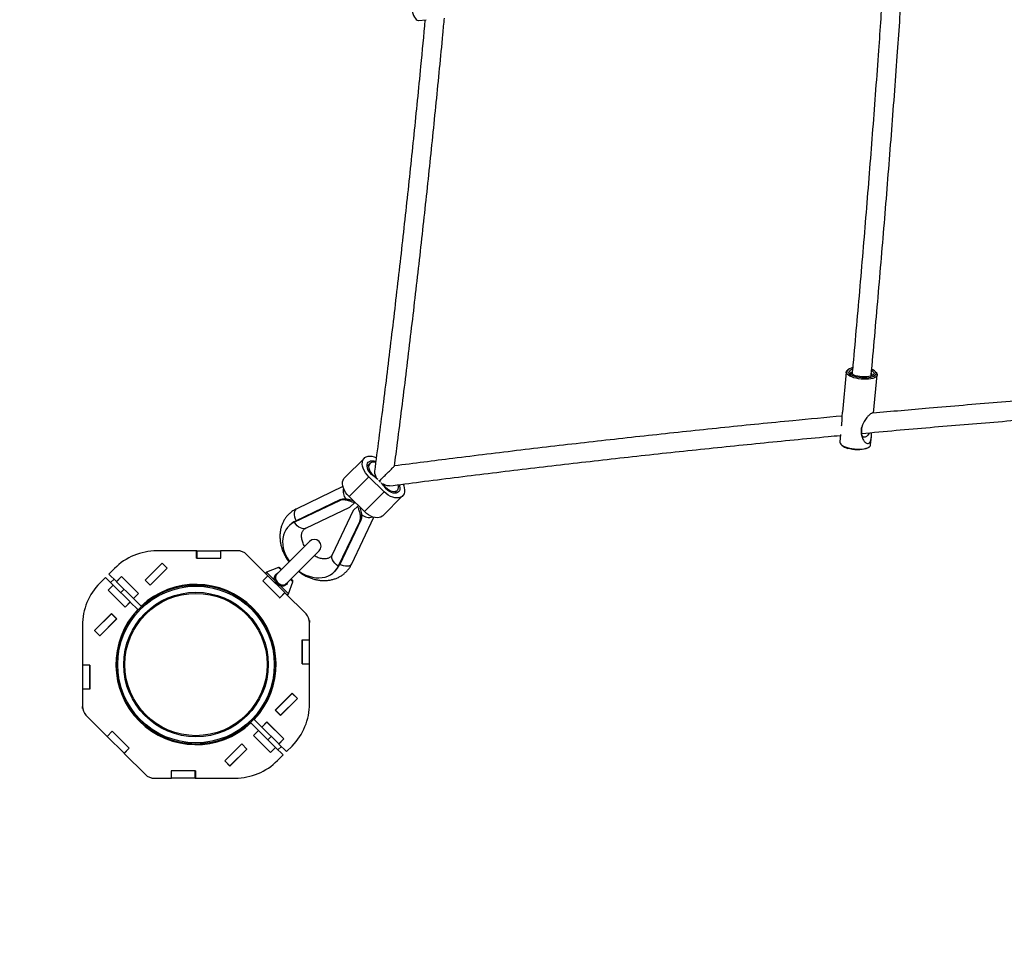
# Model space of a CAD drawing. Units: millimetres. Extents: x -3084 to 3506, y -3159 to 3431.
# Drawn here: x -1437 to -613, y -1599 to -825 of the extents above; entities that cross this region are included whole.
import ezdxf

# ---------------------------------------------------------------- set-up
doc = ezdxf.new("R2010")
doc.units = ezdxf.units.MM

msp = doc.modelspace()

# ---------------------------------------------------------------- linework, layer by layer
at = {"color": 7, "linetype": 'Continuous', "lineweight": 25}
for p, q in [((-1103.26, -825.58), (-1096.97, -824.99)), ((-745.36, -1119.49), (-748.51, -1152.96)), ((-743.18, -1117.07), (-744.17, -1117.77)), ((-720.31, -1120.02), (-721.16, -1119.15)), ((-722.48, -1153.9), (-719.47, -1121.94)), ((-750.28, -1171.68), (-750.87, -1177.97)), ((-724.99, -1180.41), (-724.32, -1173.4)), ((-750.03, -1179.88), (-749.18, -1180.76)), ((-727.16, -1182.83), (-726.17, -1182.13)), ((-1148.55, -1191.44), (-1165.12, -1208.01)), ((-1143.96, -1195.9), (-1146.28, -1198.22)), ((-1161.38, -1223.67), (-1144.81, -1207.1)), ((-1131.96, -1219.7), (-1144.81, -1207.1)), ((-1138.68, -1207.38), (-1139.03, -1208.06)), ((-1138.68, -1207.38), (-1138.68, -1207.38)), ((-1136.05, -1210.62), (-1135.83, -1210.4)), ((-1135.69, -1210.54), (-1135.91, -1210.76)), ((-1166.46, -1215.36), (-1205.18, -1233.79)), ((-1132.67, -1213.38), (-1133.28, -1213.7)), ((-1123.39, -1220.87), (-1121.19, -1218.67)), ((-1169.45, -1227.11), (-1207.13, -1245.04)), ((-1168.57, -1226.23), (-1206.25, -1244.16)), ((-1169.45, -1227.11), (-1168.57, -1226.23)), ((-1148.53, -1236.27), (-1161.38, -1223.67)), ((-1148.53, -1236.27), (-1131.96, -1219.7)), ((-1133.18, -1239.7), (-1116.61, -1223.13)), ((-1197.55, -1250.12), (-1160.7, -1232.58)), ((-1157.87, -1235.41), (-1175.41, -1272.25)), ((-1156.9, -1228.77), (-1160.7, -1232.58)), ((-1157.87, -1235.41), (-1154.07, -1231.6)), ((-1156.9, -1228.77), (-1156.54, -1228.42)), ((-1153.68, -1231.22), (-1154.07, -1231.6)), ((-1151.52, -1243.28), (-1169.45, -1280.95)), ((-1159.08, -1279.89), (-1140.59, -1241.02)), ((-1151.52, -1243.28), (-1152.4, -1244.16)), ((-1210.93, -1247.45), (-1211.81, -1248.33)), ((-1207.13, -1245.04), (-1206.25, -1244.16)), ((-1152.4, -1244.16), (-1170.34, -1281.84)), ((-1194.37, -1261.16), (-1221.81, -1288.6)), ((-1288.85, -1269.11), (-1322.19, -1269.11)), ((-1288.8, -1269.11), (-1288.85, -1269.11)), ((-1288.85, -1275.16), (-1288.85, -1269.11)), ((-1288.8, -1275.11), (-1288.85, -1275.11)), ((-1288.85, -1275.16), (-1268.75, -1275.16)), ((-1288.8, -1269.11), (-1288.8, -1275.11)), ((-1288.8, -1269.11), (-1268.8, -1269.11)), ((-1288.8, -1275.11), (-1268.8, -1275.11)), ((-1268.8, -1269.11), (-1268.8, -1275.11)), ((-1268.75, -1269.11), (-1268.8, -1269.11)), ((-1268.75, -1275.11), (-1268.8, -1275.11)), ((-1254.2, -1269.11), (-1268.75, -1269.11)), ((-1268.75, -1275.16), (-1268.75, -1269.11)), ((-1252.54, -1269.11), (-1254.2, -1269.11)), ((-1252.54, -1269.25), (-1252.54, -1269.11)), ((-1248.4, -1270.97), (-1248.3, -1270.87)), ((-1229.34, -1289.83), (-1247.13, -1272.04)), ((-1213.88, -1296.51), (-1186.45, -1269.08)), ((-1362.24, -1288.45), (-1357.54, -1283.76)), ((-1356.23, -1282.44), (-1356.2, -1282.47)), ((-1317.74, -1279.24), (-1331.95, -1293.45)), ((-1331.88, -1293.45), (-1317.74, -1279.31)), ((-1327.64, -1297.7), (-1313.5, -1283.55)), ((-1327.64, -1297.77), (-1313.43, -1283.55)), ((-1313.43, -1283.55), (-1317.74, -1279.24)), ((-1317.7, -1279.28), (-1317.74, -1279.31)), ((-1317.74, -1279.31), (-1313.5, -1283.55)), ((-1313.46, -1283.52), (-1313.5, -1283.55)), ((-1220.32, -1283.01), (-1230.33, -1286.85)), ((-1218.27, -1285.05), (-1220.32, -1283.01)), ((-1219.25, -1283.23), (-1217.85, -1284.64)), ((-1169.45, -1280.95), (-1170.34, -1281.84)), ((-1365.07, -1291.28), (-1369.76, -1295.98)), ((-1358.73, -1297.62), (-1365.07, -1291.28)), ((-1362.24, -1288.45), (-1355.9, -1294.79)), ((-1358, -1292.7), (-1360.82, -1295.52)), ((-1351.62, -1290.51), (-1355.9, -1294.79)), ((-1355.86, -1294.83), (-1351.62, -1290.59)), ((-1351.66, -1290.55), (-1351.62, -1290.59)), ((-1351.62, -1290.51), (-1337.41, -1304.73)), ((-1351.62, -1290.59), (-1337.48, -1304.73)), ((-1349.51, -1292.7), (-1349.48, -1292.66)), ((-1229.34, -1289.83), (-1233.62, -1294.11)), ((-1229.3, -1289.87), (-1233.55, -1294.11)), ((-1230.33, -1286.85), (-1223.63, -1293.55)), ((-1229.3, -1289.87), (-1229.34, -1289.83)), ((-1215.16, -1304.01), (-1229.3, -1289.87)), ((-1221.72, -1288.58), (-1221.86, -1288.69)), ((-1208.3, -1295.02), (-1210.35, -1292.97)), ((-1209.93, -1292.55), (-1208.53, -1293.96)), ((-1173.63, -1286.52), (-1172.74, -1285.63)), ((-1371.05, -1297.32), (-1371.08, -1297.29)), ((-1363.01, -1301.9), (-1358.73, -1297.62)), ((-1358.69, -1297.66), (-1362.93, -1301.9)), ((-1358.69, -1297.66), (-1358.73, -1297.62)), ((-1358.69, -1297.66), (-1344.55, -1311.8)), ((-1355.9, -1294.79), (-1355.86, -1294.83)), ((-1355.86, -1294.83), (-1341.72, -1308.97)), ((-1352.34, -1304.01), (-1349.51, -1301.18)), ((-1341.03, -1301.18), (-1340.99, -1301.15)), ((-1331.95, -1293.45), (-1327.64, -1297.77)), ((-1331.88, -1293.45), (-1331.92, -1293.49)), ((-1331.88, -1293.45), (-1327.64, -1297.7)), ((-1327.64, -1297.7), (-1327.68, -1297.73)), ((-1233.62, -1294.11), (-1219.4, -1308.32)), ((-1233.55, -1294.11), (-1233.58, -1294.08)), ((-1233.55, -1294.11), (-1233.58, -1294.15)), ((-1219.4, -1308.25), (-1233.55, -1294.11)), ((-1218.84, -1298.34), (-1212.14, -1305.04)), ((-1214.12, -1296.65), (-1213.9, -1296.42)), ((-1212.14, -1305.04), (-1208.3, -1295.02)), ((-1363.01, -1301.9), (-1348.79, -1316.11)), ((-1362.93, -1301.9), (-1362.97, -1301.86)), ((-1362.93, -1301.9), (-1348.79, -1316.04)), ((-1341.72, -1308.97), (-1337.48, -1304.73)), ((-1341.72, -1308.97), (-1341.69, -1309.01)), ((-1337.41, -1304.73), (-1341.69, -1309.01)), ((-1341.69, -1309.01), (-1335.35, -1315.34)), ((-1340.28, -1301.85), (-1340.32, -1301.89)), ((-1337.44, -1304.76), (-1337.48, -1304.73)), ((-1337.48, -1304.73), (-1337.44, -1304.76)), ((-1219.44, -1308.29), (-1219.4, -1308.25)), ((-1215.16, -1304.01), (-1219.4, -1308.25)), ((-1219.4, -1308.32), (-1215.12, -1304.05)), ((-1219.37, -1308.29), (-1219.4, -1308.25)), ((-1215.12, -1304.05), (-1215.16, -1304.01)), ((-1197.34, -1321.83), (-1215.12, -1304.05)), ((-1352.37, -1312.53), (-1352.34, -1312.5)), ((-1351.63, -1313.2), (-1351.67, -1313.24)), ((-1344.55, -1311.8), (-1348.79, -1316.04)), ((-1348.79, -1316.11), (-1344.51, -1311.83)), ((-1348.76, -1316.08), (-1348.79, -1316.04)), ((-1348.76, -1316.08), (-1348.79, -1316.04)), ((-1344.51, -1311.83), (-1344.55, -1311.8)), ((-1338.18, -1318.17), (-1344.51, -1311.83)), ((-1335.34, -1315.34), (-1335.35, -1315.35)), ((-1374.28, -1335.78), (-1360.07, -1321.57)), ((-1360.07, -1321.64), (-1374.21, -1335.78)), ((-1355.83, -1325.88), (-1369.97, -1340.02)), ((-1355.75, -1325.88), (-1369.97, -1340.09)), ((-1360.07, -1321.57), (-1355.75, -1325.88)), ((-1360.03, -1321.6), (-1360.07, -1321.64)), ((-1360.07, -1321.64), (-1355.83, -1325.88)), ((-1355.79, -1325.85), (-1355.83, -1325.88)), ((-1338.18, -1318.18), (-1338.18, -1318.17)), ((-1196.26, -1323.1), (-1196.16, -1323.01)), ((-1384.41, -1331.33), (-1384.41, -1364.67)), ((-1194.41, -1327.25), (-1194.54, -1327.25)), ((-1194.41, -1327.25), (-1194.41, -1328.91)), ((-1194.41, -1343.46), (-1194.41, -1328.91)), ((-1369.97, -1340.09), (-1374.28, -1335.78)), ((-1374.21, -1335.78), (-1374.25, -1335.82)), ((-1374.21, -1335.78), (-1369.97, -1340.02)), ((-1369.97, -1340.02), (-1370, -1340.06)), ((-1200.46, -1363.56), (-1200.46, -1343.46)), ((-1200.46, -1343.46), (-1194.41, -1343.46)), ((-1200.41, -1343.46), (-1200.41, -1343.51)), ((-1200.41, -1363.51), (-1200.41, -1343.51)), ((-1200.41, -1343.51), (-1194.41, -1343.51)), ((-1194.41, -1343.46), (-1194.41, -1343.51)), ((-1194.41, -1363.51), (-1194.41, -1343.51)), ((-1384.41, -1364.72), (-1384.41, -1364.67)), ((-1378.36, -1364.67), (-1384.41, -1364.67)), ((-1378.41, -1364.72), (-1384.41, -1364.72)), ((-1384.41, -1364.72), (-1384.41, -1384.72)), ((-1378.41, -1364.72), (-1378.41, -1364.67)), ((-1378.41, -1364.72), (-1378.41, -1384.72)), ((-1378.36, -1364.67), (-1378.36, -1384.77)), ((-1200.46, -1363.56), (-1194.41, -1363.56)), ((-1200.41, -1363.51), (-1194.41, -1363.51)), ((-1200.41, -1363.51), (-1200.41, -1363.56)), ((-1194.41, -1363.51), (-1194.41, -1363.56)), ((-1194.41, -1396.9), (-1194.41, -1363.56)), ((-1378.41, -1384.72), (-1384.41, -1384.72)), ((-1384.41, -1384.77), (-1384.41, -1384.72)), ((-1384.41, -1384.77), (-1384.41, -1399.32)), ((-1378.36, -1384.77), (-1384.41, -1384.77)), ((-1378.41, -1384.77), (-1378.41, -1384.72)), ((-1223.06, -1402.35), (-1208.85, -1388.13)), ((-1222.99, -1402.35), (-1208.85, -1388.21)), ((-1208.85, -1388.13), (-1204.53, -1392.45)), ((-1208.85, -1388.21), (-1208.81, -1388.17)), ((-1204.6, -1392.45), (-1208.85, -1388.21)), ((-1384.41, -1400.98), (-1384.41, -1399.32)), ((-1218.75, -1406.59), (-1204.6, -1392.45)), ((-1204.53, -1392.45), (-1218.75, -1406.66)), ((-1204.6, -1392.45), (-1204.57, -1392.41)), ((-1384.41, -1400.98), (-1384.27, -1400.98)), ((-1382.55, -1405.12), (-1382.65, -1405.22)), ((-1381.48, -1406.39), (-1363.69, -1424.18)), ((-1218.75, -1406.66), (-1223.06, -1402.35)), ((-1223.02, -1402.38), (-1222.99, -1402.35)), ((-1218.75, -1406.59), (-1222.99, -1402.35)), ((-1218.78, -1406.63), (-1218.75, -1406.59)), ((-1243.47, -1412.89), (-1243.47, -1412.88)), ((-1237.13, -1419.22), (-1243.47, -1412.88)), ((-1240.63, -1410.05), (-1240.64, -1410.05)), ((-1240.64, -1410.05), (-1234.3, -1416.39)), ((-1230.02, -1412.12), (-1234.3, -1416.39)), ((-1234.3, -1416.39), (-1234.26, -1416.43)), ((-1234.26, -1416.43), (-1230.02, -1412.19)), ((-1220.12, -1430.57), (-1234.26, -1416.43)), ((-1230.06, -1412.15), (-1230.02, -1412.19)), ((-1230.06, -1412.15), (-1230.02, -1412.19)), ((-1215.81, -1426.33), (-1230.02, -1412.12)), ((-1215.88, -1426.33), (-1230.02, -1412.19)), ((-1227.18, -1415.03), (-1227.15, -1414.99)), ((-1226.44, -1415.7), (-1226.47, -1415.73)), ((-1359.41, -1419.9), (-1363.69, -1424.18)), ((-1363.69, -1424.18), (-1363.65, -1424.22)), ((-1363.65, -1424.22), (-1359.41, -1419.98)), ((-1363.65, -1424.22), (-1349.51, -1438.36)), ((-1359.45, -1419.94), (-1359.41, -1419.98)), ((-1345.2, -1434.12), (-1359.41, -1419.9)), ((-1359.41, -1419.98), (-1345.27, -1434.12)), ((-1241.4, -1423.5), (-1237.13, -1419.22)), ((-1227.19, -1437.71), (-1241.4, -1423.5)), ((-1241.37, -1423.47), (-1241.33, -1423.5)), ((-1241.33, -1423.5), (-1241.37, -1423.47)), ((-1237.09, -1419.26), (-1241.33, -1423.5)), ((-1227.19, -1437.64), (-1241.33, -1423.5)), ((-1237.09, -1419.26), (-1237.13, -1419.22)), ((-1222.95, -1433.4), (-1237.09, -1419.26)), ((-1226.47, -1424.22), (-1229.3, -1427.05)), ((-1217.99, -1424.22), (-1217.95, -1424.18)), ((-1251.17, -1430.46), (-1265.39, -1444.67)), ((-1251.17, -1430.53), (-1265.32, -1444.67)), ((-1246.86, -1434.78), (-1251.17, -1430.46)), ((-1251.17, -1430.53), (-1251.14, -1430.5)), ((-1246.93, -1434.78), (-1251.17, -1430.53)), ((-1238.53, -1426.37), (-1238.49, -1426.34)), ((-1237.79, -1427.05), (-1237.82, -1427.08)), ((-1220.82, -1435.53), (-1217.99, -1432.7)), ((-1220.12, -1430.57), (-1215.88, -1426.33)), ((-1220.12, -1430.57), (-1220.09, -1430.61)), ((-1215.81, -1426.33), (-1220.09, -1430.61)), ((-1220.09, -1430.61), (-1213.75, -1436.95)), ((-1215.88, -1426.33), (-1215.84, -1426.36)), ((-1213.75, -1436.95), (-1209.05, -1432.25)), ((-1207.76, -1430.91), (-1207.74, -1430.94)), ((-1349.51, -1438.36), (-1345.27, -1434.12)), ((-1349.51, -1438.36), (-1349.48, -1438.4)), ((-1349.48, -1438.4), (-1345.2, -1434.12)), ((-1349.48, -1438.4), (-1331.69, -1456.19)), ((-1345.27, -1434.12), (-1345.23, -1434.15)), ((-1246.93, -1434.78), (-1261.07, -1448.92)), ((-1261.07, -1448.99), (-1246.86, -1434.78)), ((-1246.93, -1434.78), (-1246.9, -1434.74)), ((-1222.95, -1433.4), (-1227.19, -1437.64)), ((-1227.19, -1437.71), (-1222.91, -1433.44)), ((-1227.16, -1437.68), (-1227.19, -1437.64)), ((-1222.91, -1433.44), (-1222.95, -1433.4)), ((-1216.57, -1439.77), (-1222.91, -1433.44)), ((-1216.57, -1439.77), (-1221.27, -1444.47)), ((-1265.39, -1444.67), (-1261.07, -1448.99)), ((-1265.35, -1444.71), (-1265.32, -1444.67)), ((-1261.07, -1448.92), (-1265.32, -1444.67)), ((-1261.11, -1448.95), (-1261.07, -1448.92)), ((-1222.58, -1445.78), (-1222.61, -1445.76)), ((-1330.42, -1457.26), (-1330.51, -1457.36)), ((-1310.06, -1453.06), (-1310.06, -1459.11)), ((-1289.96, -1453.06), (-1310.06, -1453.06)), ((-1310.06, -1453.11), (-1310.01, -1453.11)), ((-1310.01, -1459.11), (-1310.01, -1453.11)), ((-1290.01, -1453.11), (-1310.01, -1453.11)), ((-1290.01, -1459.11), (-1290.01, -1453.11)), ((-1290.01, -1453.11), (-1289.96, -1453.11)), ((-1289.96, -1453.06), (-1289.96, -1459.11)), ((-1326.27, -1458.98), (-1326.27, -1459.11)), ((-1326.27, -1459.11), (-1324.61, -1459.11)), ((-1324.61, -1459.11), (-1310.06, -1459.11)), ((-1310.06, -1459.11), (-1310.01, -1459.11)), ((-1290.01, -1459.11), (-1310.01, -1459.11)), ((-1290.01, -1459.11), (-1289.96, -1459.11)), ((-1289.96, -1459.11), (-1256.62, -1459.11))]:
    msp.add_line(p, q, dxfattribs=at)
at = {"color": 7, "linetype": 'Continuous', "lineweight": 25, "flags": 128}
for points in [[(-1105.7, -799.69), (-1106.24, -799.83), (-1106.95, -800.32), (-1107.6, -801.15), (-1108.17, -802.3), (-1108.63, -803.72), (-1108.99, -805.39), (-1109.22, -807.25), (-1109.32, -809.26), (-1109.28, -811.37), (-1109.12, -813.51), (-1108.83, -815.62), (-1108.42, -817.66), (-1107.91, -819.55), (-1107.3, -821.26), (-1106.61, -822.73), (-1105.87, -823.93), (-1105.08, -824.82), (-1104.29, -825.37), (-1103.49, -825.58), (-1103.26, -825.58)], [(-739.07, -1124.22), (-740.8, -1123.62), (-742.31, -1122.95), (-743.55, -1122.21), (-744.49, -1121.43), (-745.09, -1120.64), (-745.35, -1119.84), (-745.26, -1119.07), (-744.82, -1118.34), (-744.17, -1117.77)], [(-740.11, -1115.84), (-741.36, -1116.19), (-742.58, -1116.71), (-743.49, -1117.32), (-744.06, -1118), (-744.28, -1118.74), (-744.13, -1119.51), (-743.62, -1120.29), (-742.77, -1121.05), (-741.6, -1121.77), (-740.15, -1122.44), (-738.47, -1123.02)], [(-737.57, -1122.55), (-739.13, -1122), (-740.45, -1121.38), (-741.47, -1120.69), (-742.17, -1119.97), (-742.5, -1119.25), (-742.47, -1118.54), (-742.08, -1117.88), (-741.33, -1117.29), (-740.28, -1116.8)], [(-720.31, -1120.02), (-719.73, -1120.79), (-719.47, -1121.59), (-719.57, -1122.36), (-720.01, -1123.09), (-720.79, -1123.75), (-721.89, -1124.33), (-723.28, -1124.81), (-724.91, -1125.18), (-726.75, -1125.42), (-728.74, -1125.54), (-730.84, -1125.53), (-732.98, -1125.39), (-735.1, -1125.11), (-737.15, -1124.72), (-739.07, -1124.22)], [(-738.47, -1123.02), (-736.59, -1123.51), (-734.59, -1123.88), (-732.52, -1124.13), (-730.44, -1124.24), (-728.42, -1124.22), (-726.51, -1124.07), (-724.79, -1123.79), (-723.29, -1123.38), (-722.07, -1122.87), (-721.16, -1122.26), (-720.59, -1121.57), (-720.37, -1120.83), (-720.52, -1120.06), (-721.03, -1119.29), (-721.88, -1118.52), (-723.05, -1117.8), (-724, -1117.34)], [(-724.07, -1118.27), (-723.65, -1118.53), (-722.79, -1119.24), (-722.27, -1119.96), (-722.12, -1120.68), (-722.33, -1121.37), (-722.91, -1122), (-723.82, -1122.54), (-725.05, -1122.99), (-726.54, -1123.33), (-728.23, -1123.53), (-730.08, -1123.6), (-732, -1123.53), (-733.94, -1123.33), (-735.82, -1123), (-737.57, -1122.55)], [(-725.92, -1170.33), (-726.71, -1171.6), (-727.61, -1172.68), (-728.53, -1173.48), (-729.43, -1173.96), (-730.29, -1174.09), (-731.06, -1173.89), (-731.71, -1173.34), (-732.23, -1172.48), (-732.57, -1171.33), (-732.74, -1169.96), (-732.73, -1168.41), (-732.53, -1166.74), (-732.22, -1165.29)], [(-750.87, -1177.97), (-750.87, -1178.31), (-750.61, -1179.11), (-750, -1179.91), (-749.07, -1180.68), (-747.83, -1181.42), (-746.32, -1182.1), (-744.58, -1182.69)], [(-744.58, -1182.69), (-742.66, -1183.2), (-740.61, -1183.59), (-738.49, -1183.86), (-736.35, -1184), (-734.26, -1184.02), (-732.26, -1183.9), (-730.43, -1183.65), (-728.79, -1183.28), (-727.4, -1182.8), (-726.31, -1182.22), (-725.52, -1181.56), (-725.08, -1180.83), (-724.99, -1180.41)], [(-727.16, -1182.83), (-727.76, -1183.2), (-728.98, -1183.71), (-730.48, -1184.12), (-732.2, -1184.4), (-734.11, -1184.55), (-736.13, -1184.57), (-738.21, -1184.46), (-740.28, -1184.21), (-742.28, -1183.84), (-744.16, -1183.35)], [(-1144.81, -1207.1), (-1146.32, -1205.46), (-1147.63, -1203.7), (-1148.7, -1201.86), (-1149.51, -1200), (-1150.03, -1198.17), (-1150.25, -1196.42), (-1150.16, -1194.79), (-1149.77, -1193.32), (-1149.09, -1192.07), (-1148.13, -1191.06), (-1146.92, -1190.32), (-1145.5, -1189.88), (-1143.9, -1189.73), (-1142.16, -1189.9), (-1140.34, -1190.36), (-1138.57, -1191.07)], [(-1141.23, -1206.25), (-1142.57, -1205.14), (-1143.76, -1203.86), (-1144.77, -1202.47), (-1145.54, -1201.02), (-1146.06, -1199.57), (-1146.29, -1198.17), (-1146.23, -1196.89), (-1145.88, -1195.77), (-1145.25, -1194.86), (-1144.38, -1194.2), (-1143.29, -1193.8), (-1142.03, -1193.69), (-1140.65, -1193.88), (-1139.2, -1194.35), (-1139, -1194.44)], [(-1139.12, -1195.26), (-1140.17, -1194.99), (-1141.5, -1194.9), (-1142.68, -1195.11), (-1143.65, -1195.63), (-1144.38, -1196.42), (-1144.83, -1197.45), (-1144.98, -1198.67), (-1144.81, -1200.02), (-1144.35, -1201.44), (-1143.6, -1202.87), (-1142.62, -1204.24), (-1141.43, -1205.48), (-1140.09, -1206.55), (-1138.68, -1207.38)], [(-1161.38, -1223.67), (-1162.89, -1222.03), (-1164.2, -1220.27), (-1165.27, -1218.43), (-1166.08, -1216.57), (-1166.6, -1214.74), (-1166.82, -1212.99), (-1166.74, -1211.36), (-1166.35, -1209.9), (-1165.66, -1208.64), (-1165.12, -1208.01)], [(-1135.47, -1211.19), (-1135.89, -1210.77), (-1136.53, -1210.16)], [(-1120.55, -1213.81), (-1120.28, -1214.88), (-1120.19, -1216.2), (-1120.41, -1217.38), (-1120.92, -1218.36), (-1121.71, -1219.09), (-1122.74, -1219.54), (-1123.96, -1219.68), (-1125.31, -1219.52), (-1126.74, -1219.06), (-1128.16, -1218.31), (-1129.53, -1217.32), (-1130.78, -1216.13), (-1131.84, -1214.8), (-1132.67, -1213.38)], [(-1116.2, -1213.24), (-1115.65, -1214.57), (-1115.13, -1216.4), (-1114.91, -1218.16), (-1114.99, -1219.79), (-1115.38, -1221.25), (-1116.07, -1222.5), (-1117.03, -1223.51), (-1118.24, -1224.25), (-1119.66, -1224.7), (-1121.26, -1224.84), (-1123, -1224.68), (-1124.82, -1224.21), (-1126.67, -1223.46), (-1128.52, -1222.43), (-1130.3, -1221.17), (-1131.96, -1219.7)], [(-1119.56, -1213.68), (-1119.1, -1215), (-1118.87, -1216.4), (-1118.93, -1217.68), (-1119.28, -1218.8), (-1119.91, -1219.71), (-1120.78, -1220.38), (-1121.87, -1220.77), (-1123.13, -1220.88), (-1124.51, -1220.69), (-1125.96, -1220.22), (-1127.41, -1219.49), (-1128.82, -1218.52), (-1130.12, -1217.35), (-1131.26, -1216.03)], [(-1205.18, -1233.79), (-1205.81, -1234.2), (-1206.53, -1235.04), (-1207.01, -1236.16), (-1207.26, -1237.51), (-1207.24, -1239.02), (-1206.97, -1240.62), (-1206.45, -1242.24), (-1205.71, -1243.81), (-1205.67, -1243.89)], [(-1133.18, -1239.7), (-1133.6, -1240.08), (-1134.81, -1240.82), (-1136.23, -1241.27), (-1137.83, -1241.41), (-1139.57, -1241.25), (-1141.39, -1240.78), (-1143.25, -1240.03), (-1145.09, -1239.01), (-1146.87, -1237.74), (-1148.53, -1236.27)], [(-1207.13, -1245.04), (-1209.27, -1246.26), (-1211.19, -1247.75), (-1212.87, -1249.5), (-1214.28, -1251.49), (-1215.41, -1253.69), (-1216.23, -1256.07), (-1216.75, -1258.61), (-1216.94, -1261.26), (-1216.82, -1263.99), (-1216.38, -1266.76), (-1215.62, -1269.55), (-1214.56, -1272.31), (-1213.21, -1275), (-1211.59, -1277.59), (-1211.27, -1278.06)], [(-1197.55, -1250.12), (-1197.96, -1250.29), (-1199.18, -1250.51), (-1200.51, -1250.39), (-1201.91, -1249.92), (-1203.31, -1249.12), (-1204.68, -1248.01), (-1205.97, -1246.64), (-1207.13, -1245.04)], [(-1170.34, -1281.84), (-1171.93, -1280.68), (-1173.3, -1279.39), (-1174.41, -1278.02), (-1175.21, -1276.61), (-1175.68, -1275.22), (-1175.81, -1273.89), (-1175.58, -1272.66), (-1175.41, -1272.25)], [(-1203.35, -1285.98), (-1202.88, -1286.3), (-1200.29, -1287.92), (-1197.6, -1289.27), (-1194.84, -1290.33), (-1192.06, -1291.08), (-1189.28, -1291.53), (-1186.55, -1291.65), (-1183.9, -1291.45), (-1181.37, -1290.94), (-1178.98, -1290.11), (-1176.78, -1288.99), (-1174.79, -1287.58), (-1173.04, -1285.9), (-1171.55, -1283.98), (-1170.34, -1281.84)], [(-1159.08, -1279.89), (-1159.49, -1280.52), (-1160.33, -1281.23), (-1161.45, -1281.72), (-1162.8, -1281.96), (-1164.31, -1281.95), (-1165.92, -1281.68), (-1167.54, -1281.16), (-1169.1, -1280.42), (-1169.18, -1280.38)]]:
    msp.add_lwpolyline(points, dxfattribs=at)
at = {"color": 7, "linetype": 'Continuous', "lineweight": 25}
for radius in [66.5, 65.5, 60.47, 59.51]:
    msp.add_circle((-1289.41, -1364.11), radius, dxfattribs=at)
for centre, radius, start, end in [((-739.67, -1120.5), 1.47, 119.57758, 200.10326), ((-725.27, -1121.86), 1.49, 329.46579, 51.23111), ((-741.39, -1171.83), 11.86, 228.87025, 256.48874), ((-1169.11, -1244.56), 47.38, 47.87777, 53.95505), ((-1131.75, -1197.4), 13.62, 248.15634, 253.06562), ((-1122.69, -1206.46), 13.62, 196.93438, 201.84366), ((-1155.48, -1218.93), 10.9, 167.19713, 218.50041), ((-1169.31, -1244.92), 47.78, 37.20416, 43.20961), ((-1144.29, -1230.34), 10.73, 231.62082, 284.63725), ((-1199.08, -1259.32), 16.77, 115.29505, 134.93937), ((-1190.41, -1265.12), 5.6, 315, 135), ((-1322.19, -1319.11), 50, 90, 135), ((-1254.2, -1279.11), 10, 45, 90), ((-1219.96, -1283.94), 1, 45, 111), ((-1184.61, -1273.79), 16.77, 315.06063, 334.70495), ((-1229.97, -1287.78), 1, 111, 225), ((-1223.95, -1291.81), 1.77, 280.33782, 318.94285), ((-1334.41, -1331.33), 50, 135, 180), ((-1289.41, -1364.11), 67, 316.71058, 133.28942), ((-1217.1, -1298.66), 1.77, 131.05715, 169.66218), ((-1209.23, -1294.66), 1, 339, 45), ((-1213.08, -1304.68), 1, 225, 339), ((-1289.41, -1364.11), 67, 136.71058, 313.28942), ((-1204.41, -1328.91), 10, 0, 45), ((-1374.41, -1399.32), 10, 180, 225), ((-1244.41, -1396.9), 50, 315, 0), ((-1256.62, -1409.11), 50, 270, 315), ((-1324.61, -1449.11), 10, 225, 270), ((-1384.41, -1459.11), 1700, 180, 270)]:
    msp.add_arc(centre, radius, start, end, dxfattribs=at)
for points, knots in [([(-714.72, -797.47), (-715.94, -815.17), (-718.65, -854.8), (-723.25, -916.34), (-728.44, -982.09), (-733.97, -1047.82), (-738.05, -1094.21), (-740.32, -1118.69), (-740.56, -1121.28)], [0, 0, 0, 0, 0.163869, 0.366905, 0.56994, 0.772976, 0.976012, 1, 1, 1, 1]), ([(-724.62, -1122.8), (-724.49, -1121.34), (-722.32, -1097.97), (-718.33, -1052.68), (-712.78, -986.92), (-707.57, -921.13), (-702.86, -858.19), (-700.03, -817.16), (-698.72, -798.08)], [0, 0, 0, 0, 0.013514, 0.216098, 0.418683, 0.621268, 0.823852, 1, 1, 1, 1]), ([(-1123.32, -1198.05), (-1122.47, -1191.51), (-1119.16, -1166.04), (-1113.63, -1121.61), (-1106.83, -1064.77), (-1100.35, -1007.89), (-1094.18, -950.99), (-1088.35, -894.06), (-1084.17, -851.55), (-1082.02, -828.01), (-1081.61, -823.45)], [0, 0, 0, 0, 0.052485, 0.204337, 0.35619, 0.508042, 0.659895, 0.811747, 0.9636, 1, 1, 1, 1]), ([(-1097.83, -825.07), (-1099.04, -838.02), (-1102.02, -869.94), (-1107.14, -920.81), (-1113.13, -977.68), (-1119.45, -1034.53), (-1126.08, -1091.34), (-1132.9, -1147.28), (-1137.68, -1184.27), (-1140.01, -1202.34)], [0, 0, 0, 0, 0.102821, 0.253476, 0.404131, 0.554786, 0.705441, 0.856096, 1, 1, 1, 1]), ([(-370.51, -1128.09), (-377.29, -1128.46), (-403.09, -1129.88), (-447.92, -1132.66), (-504.98, -1136.44), (-562.03, -1140.55), (-619.05, -1144.99), (-672.74, -1149.43), (-707.41, -1152.54), (-723.08, -1153.95)], [0, 0, 0, 0, 0.057593, 0.219372, 0.38115, 0.542929, 0.704708, 0.866486, 1, 1, 1, 1]), ([(-732.58, -1170.9), (-722.95, -1170.01), (-694.35, -1167.37), (-646.76, -1163.31), (-589.78, -1158.72), (-532.79, -1154.45), (-475.78, -1150.5), (-422.04, -1147.05), (-387.29, -1145.06), (-371.55, -1144.16)], [0, 0, 0, 0, 0.080051, 0.237914, 0.395777, 0.553641, 0.711504, 0.869367, 1, 1, 1, 1]), ([(-749.27, -1164.48), (-749.21, -1164.02), (-749.04, -1162.59), (-748.86, -1159.93), (-748.74, -1157.02), (-748.65, -1154.66), (-748.55, -1153.47), (-748.5, -1152.96)], [0, 0, 0, 0, 0.131098, 0.40557, 0.690079, 0.864842, 1, 1, 1, 1]), ([(-748.71, -1156.31), (-762.48, -1157.6), (-795.23, -1160.65), (-846.95, -1165.85), (-903.86, -1171.84), (-960.75, -1178.16), (-1017.61, -1184.79), (-1071.81, -1191.39), (-1107.04, -1195.94), (-1123.34, -1198.04)], [0, 0, 0, 0, 0.110063, 0.261903, 0.413743, 0.565583, 0.717424, 0.869264, 1, 1, 1, 1]), ([(-722.81, -1154), (-722.88, -1153.88), (-723.05, -1153.59), (-723.81, -1153.78), (-724.94, -1154.45), (-726.45, -1155.7), (-727.98, -1157.3), (-729.34, -1159.08), (-730.52, -1160.95), (-731.57, -1163.15), (-732.37, -1165.58), (-732.59, -1167.22), (-732.7, -1168)], [0, 0, 0, 0, 0.070696, 0.162708, 0.254923, 0.343527, 0.46802, 0.554871, 0.644136, 0.763938, 0.887147, 1, 1, 1, 1]), ([(-732.7, -1168), (-732.74, -1169.01), (-732.82, -1171.07), (-732.28, -1173.65), (-731.48, -1175.7), (-730.47, -1177.41), (-729.14, -1178.77), (-727.62, -1179.4), (-726.36, -1179.13), (-725.42, -1178.1), (-724.72, -1176.38), (-724.37, -1174.15), (-724.2, -1171.91), (-724.15, -1170.65), (-724.13, -1170.12)], [0, 0, 0, 0, 0.111121, 0.226306, 0.297059, 0.36943, 0.470494, 0.549165, 0.628329, 0.69695, 0.76626, 0.87153, 0.945929, 1, 1, 1, 1]), ([(-1127.63, -1214.71), (-1118.98, -1213.59), (-1091.42, -1210.01), (-1044.92, -1204.21), (-988.12, -1197.42), (-931.29, -1190.95), (-874.43, -1184.78), (-817.55, -1178.96), (-776.19, -1174.88), (-753.78, -1172.84), (-750.36, -1172.53)], [0, 0, 0, 0, 0.068873, 0.219527, 0.370181, 0.520835, 0.671489, 0.822144, 0.972798, 1, 1, 1, 1]), ([(-1139.88, -1202.36), (-1139.94, -1202.59), (-1140.18, -1203.47), (-1139.7, -1205.29), (-1138.99, -1206.74), (-1138.68, -1207.38)], [0, 0, 0, 0, 0.1672403, 0.6353419, 1, 1, 1, 1]), ([(-1135.72, -1210.43), (-1135.72, -1210.43), (-1134.93, -1209.64), (-1133.25, -1207.96), (-1130.73, -1205.44), (-1128.62, -1203.33), (-1127.07, -1201.77), (-1125.88, -1200.59), (-1124.73, -1199.44), (-1123.85, -1198.55), (-1123.36, -1198.06), (-1123.35, -1198.05), (-1123.34, -1198.05)], [0, 0, 0, 0, 0.000885, 0.189953, 0.38391, 0.538017, 0.614901, 0.693777, 0.77702, 0.860975, 0.933658, 1, 1, 1, 1]), ([(-1127.65, -1214.59), (-1127.88, -1214.65), (-1128.76, -1214.89), (-1130.58, -1214.4), (-1132.03, -1213.7), (-1132.67, -1213.38)], [0, 0, 0, 0, 0.16733, 0.6353812, 1, 1, 1, 1]), ([(-1156.9, -1228.77), (-1157.68, -1228.53), (-1159.25, -1228.03), (-1161.93, -1227.07), (-1164.63, -1226.44), (-1167.23, -1226.31), (-1168.72, -1226.85), (-1169.45, -1227.11)], [0, 0, 0, 0, 0.197776, 0.395965, 0.587696, 0.796565, 1, 1, 1, 1]), ([(-1168.57, -1226.23), (-1167.71, -1225.93), (-1165.99, -1225.35), (-1163.08, -1225.65), (-1160.32, -1226.36), (-1158.76, -1226.78), (-1158.01, -1226.97)], [0, 0, 0, 0, 0.284243, 0.568868, 0.794148, 1, 1, 1, 1]), ([(-1205.18, -1233.79), (-1205.71, -1234.06), (-1207.07, -1234.74), (-1209.12, -1236.08), (-1211.26, -1237.83), (-1213.17, -1239.82), (-1214.84, -1242.01), (-1216.26, -1244.38), (-1217.41, -1246.91), (-1218.29, -1249.58), (-1218.88, -1252.37), (-1219.19, -1255.26), (-1219.21, -1258.22), (-1218.94, -1261.22), (-1218.37, -1264.25), (-1217.51, -1267.26), (-1216.38, -1270.24), (-1214.97, -1273.14), (-1213.38, -1275.87), (-1212.15, -1277.55), (-1211.56, -1278.35)], [0, 0, 0, 0, 0.035576, 0.091786, 0.147699, 0.203332, 0.25883, 0.314311, 0.369934, 0.425838, 0.48213, 0.538878, 0.5961, 0.653777, 0.711852, 0.770252, 0.828897, 0.887717, 0.946656, 1, 1, 1, 1]), ([(-1152.4, -1244.16), (-1152.11, -1243.3), (-1151.53, -1241.58), (-1151.86, -1238.5), (-1152.76, -1235.45), (-1153.61, -1233.14), (-1153.95, -1231.98), (-1154.07, -1231.6)], [0, 0, 0, 0, 0.235975, 0.472161, 0.700201, 0.901617, 1, 1, 1, 1]), ([(-1152.29, -1232.58), (-1152.12, -1233.27), (-1151.75, -1234.7), (-1151.09, -1237.12), (-1150.73, -1239.65), (-1150.89, -1241.74), (-1151.36, -1242.89), (-1151.52, -1243.28)], [0, 0, 0, 0, 0.189628, 0.39638, 0.614984, 0.867412, 1, 1, 1, 1]), ([(-1198.47, -1265.26), (-1198.78, -1264.71), (-1199.43, -1263.56), (-1200.16, -1261.79), (-1200.71, -1260.01), (-1201.02, -1258.31), (-1201.12, -1256.73), (-1201.03, -1255.29), (-1200.77, -1254.02), (-1200.36, -1252.92), (-1199.81, -1251.96), (-1199.08, -1251.11), (-1198.31, -1250.51), (-1197.72, -1250.21), (-1197.55, -1250.12)], [0, 0, 0, 0, 0.071281, 0.149913, 0.228472, 0.307137, 0.386313, 0.46669, 0.549372, 0.636091, 0.72959, 0.834074, 0.952911, 1, 1, 1, 1]), ([(-1175.41, -1272.25), (-1175.48, -1272.39), (-1175.73, -1272.9), (-1176.27, -1273.64), (-1177.08, -1274.4), (-1178.05, -1275), (-1179.15, -1275.43), (-1180.42, -1275.72), (-1181.89, -1275.83), (-1183.55, -1275.73), (-1185.3, -1275.41), (-1187.11, -1274.86), (-1188.88, -1274.13), (-1190.02, -1273.48), (-1190.55, -1273.17)], [0, 0, 0, 0, 0.03723, 0.140186, 0.252152, 0.350872, 0.439154, 0.521298, 0.608289, 0.691207, 0.771947, 0.851663, 0.930971, 1, 1, 1, 1]), ([(-1203.63, -1286.26), (-1203.02, -1286.72), (-1201.53, -1287.85), (-1198.99, -1289.37), (-1196.08, -1290.84), (-1193.08, -1292.04), (-1190.03, -1292.96), (-1186.94, -1293.59), (-1183.85, -1293.91), (-1180.81, -1293.92), (-1177.82, -1293.62), (-1174.94, -1293.02), (-1172.2, -1292.12), (-1169.61, -1290.94), (-1167.2, -1289.49), (-1165, -1287.79), (-1163.03, -1285.86), (-1161.3, -1283.72), (-1160, -1281.71), (-1159.33, -1280.39), (-1159.08, -1279.89)], [0, 0, 0, 0, 0.0412288, 0.1005365, 0.1598991, 0.2192943, 0.2786818, 0.3379984, 0.397158, 0.4560571, 0.5145864, 0.5726489, 0.6301782, 0.6871537, 0.7436073, 0.799621, 0.8553171, 0.9108449, 0.9663185, 1, 1, 1, 1]), ([(-1223.63, -1293.55), (-1223.77, -1292.95), (-1224.04, -1291.77), (-1223.67, -1290.14), (-1222.74, -1288.73), (-1221.64, -1287.77), (-1220.78, -1287.44), (-1220.58, -1287.37)], [0, 0, 0, 0, 0.235276, 0.463292, 0.680764, 0.92265, 1, 1, 1, 1]), ([(-1221.86, -1288.69), (-1221.92, -1288.74), (-1222.37, -1289.09), (-1222.78, -1290.02), (-1223.05, -1291.41), (-1222.77, -1292.44), (-1222.62, -1292.97)], [0, 0, 0, 0, 0.043267, 0.343016, 0.663739, 1, 1, 1, 1]), ([(-1222.62, -1292.97), (-1222.46, -1293.36), (-1222.08, -1294.3), (-1221.09, -1295.66), (-1219.7, -1296.73), (-1218.73, -1297.13), (-1218.26, -1297.33)], [0, 0, 0, 0, 0.205869, 0.494182, 0.75308, 1, 1, 1, 1]), ([(-1218.84, -1298.34), (-1219.3, -1298.05), (-1220.25, -1297.44), (-1221.66, -1296.21), (-1222.81, -1294.86), (-1223.39, -1293.93), (-1223.63, -1293.55)], [0, 0, 0, 0, 0.242495, 0.505968, 0.798694, 1, 1, 1, 1]), ([(-1212.65, -1295.28), (-1212.81, -1295.63), (-1213.25, -1296.62), (-1214.43, -1297.83), (-1216.06, -1298.61), (-1217.61, -1298.68), (-1218.53, -1298.42), (-1218.84, -1298.34)], [0, 0, 0, 0, 0.136825, 0.380633, 0.634595, 0.879164, 1, 1, 1, 1]), ([(-1218.26, -1297.33), (-1217.99, -1297.41), (-1217.18, -1297.67), (-1215.86, -1297.66), (-1214.71, -1297.31), (-1214.22, -1296.76), (-1214.12, -1296.65)], [0, 0, 0, 0, 0.179431, 0.538709, 0.903997, 1, 1, 1, 1])]:
    msp.add_open_spline(points, degree=3, knots=knots, dxfattribs=at)

doc.saveas('drawing.dxf')
